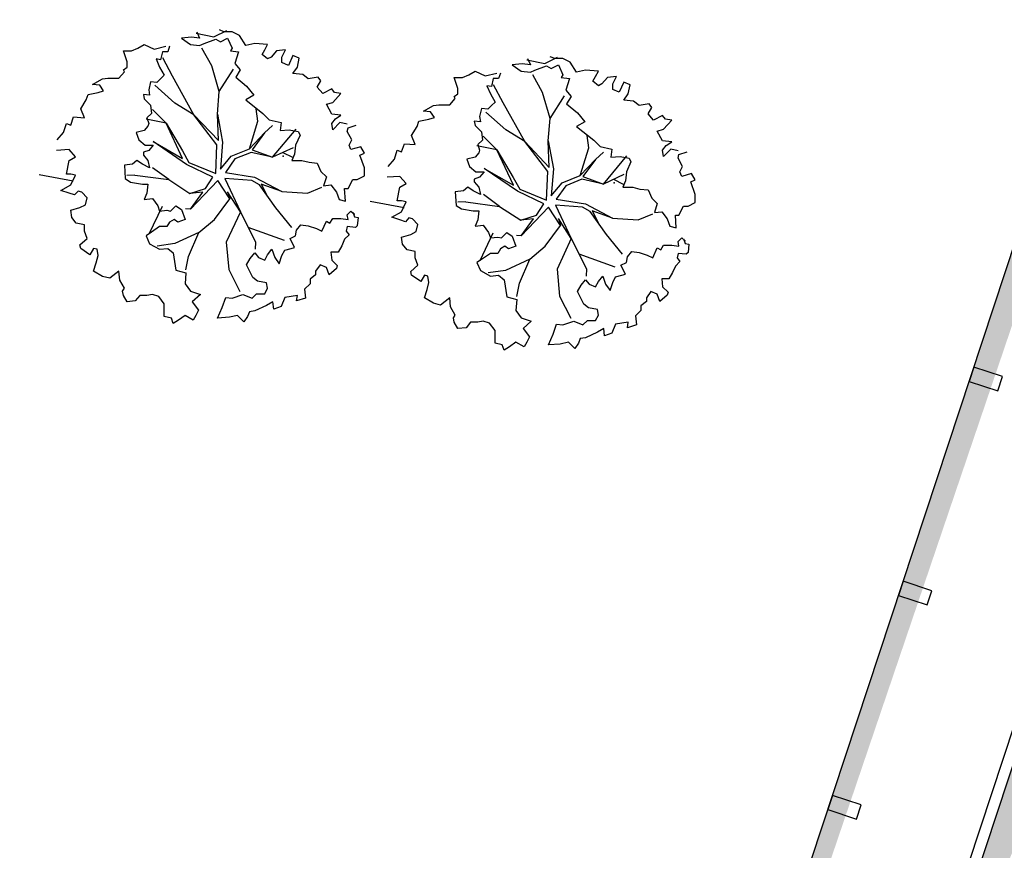
# Model space of a CAD drawing. Extents: x 332558 to 333914, y 8964555 to 8965157.
# Drawn here: x 332769 to 332782, y 8964981 to 8964993 of the extents above; entities that cross this region are included whole.
import ezdxf

# ---------------------------------------------------------------- set-up
doc = ezdxf.new("R2010")
doc.units = 0
doc.header["$MEASUREMENT"] = 0
doc.layers.get('0').update_dxf_attribs({"linetype": 'CONTINUOUS'})
doc.layers.add('ARQ - PLANTA BAIXA', color=250, linetype='CONTINUOUS')
pattern_1 = [(37.5, (1835.4065, 87.6664), (-0.0629933581, 1.926823769), [0, -1.52, 0, -1.7, 0, -1.625]), (7.5, (1835.4065, 87.6664), (1.7697767053, 2.8221460652), [0, -0.82, 0, -1.37, 0, -0.525]), (327.5, (1834.1765, 87.6664), (3.11414186175, 0.00565905354), [0, -0.5, 0, -1.8, 0, -2.35]), (317.5, (1834.1765, 87.6664), (3.0061266046, 0.8776755649), [0, -0.25, 0, -1.18, 0, -1.35])]

# ---------------------------------------------------------------- blocks, each defined once
blk = doc.blocks.new('SIMB_PONTO')
at = {"color": 0}
blk.add_point((0, 0), dxfattribs=at)
for tag in ['COTA', 'PONTO', 'DESC']:
    blk.add_attdef(tag, (0, 0), '', height=1)

msp = doc.modelspace()

# ---------------------------------------------------------------- hatches: boundary and pattern name
at = {"layer": 'ARQ - PLANTA BAIXA'}
h = msp.add_hatch(dxfattribs=at)
h.set_pattern_fill('AR-SAND', color=256, style=0)
h.set_pattern_definition(pattern_1)
edge = h.paths.add_edge_path()
edge.add_line((332770.561, 8965003.779), (332768.074, 8965004.601))
edge.add_line((332766.935, 8965001.888), (332767.846, 8965004.648))
edge.add_line((332767.846, 8965004.648), (332768.066, 8965004.575))
edge.add_line((332755.593, 8964958.451), (332770.561, 8965003.779))
edge.add_line((332768.066, 8965004.575), (332768.074, 8965004.601))
edge.add_line((332767.172, 8965001.809), (332766.935, 8965001.888))
edge.add_line((332767.172, 8965001.809), (332767.11, 8965001.62))
edge.add_line((332767.11, 8965001.62), (332766.872, 8965001.698))
edge.add_line((332766.294, 8964999.151), (332766.057, 8964999.229))
edge.add_line((332766.294, 8964999.151), (332766.232, 8964998.961))
edge.add_line((332766.232, 8964998.961), (332765.994, 8964999.039))
edge.add_line((332765.416, 8964996.492), (332765.179, 8964996.57))
edge.add_line((332765.416, 8964996.492), (332765.354, 8964996.302))
edge.add_line((332765.354, 8964996.302), (332765.116, 8964996.38))
edge.add_line((332766.057, 8964999.229), (332766.872, 8965001.698))
edge.add_line((332765.179, 8964996.57), (332765.994, 8964999.039))
edge.add_line((332764.301, 8964993.911), (332765.116, 8964996.38))
edge.add_line((332764.538, 8964993.833), (332764.301, 8964993.911))
edge.add_line((332764.476, 8964993.643), (332764.238, 8964993.722))
edge.add_line((332764.538, 8964993.833), (332764.476, 8964993.643))
edge.add_line((332763.423, 8964991.253), (332764.238, 8964993.722))
edge.add_line((332763.661, 8964991.174), (332763.423, 8964991.253))
edge.add_line((332763.661, 8964991.174), (332763.598, 8964990.984))
edge.add_line((332763.598, 8964990.984), (332763.36, 8964991.063))
edge.add_line((332762.545, 8964988.594), (332763.36, 8964991.063))
edge.add_line((332762.783, 8964988.516), (332762.545, 8964988.594))
edge.add_line((332762.783, 8964988.516), (332762.72, 8964988.326))
edge.add_line((332762.72, 8964988.326), (332762.482, 8964988.404))
edge.add_line((332761.667, 8964985.935), (332762.482, 8964988.404))
edge.add_line((332761.905, 8964985.857), (332761.667, 8964985.935))
edge.add_line((332761.905, 8964985.857), (332761.842, 8964985.667))
edge.add_line((332761.842, 8964985.667), (332761.604, 8964985.745))
edge.add_line((332760.795, 8964983.294), (332761.604, 8964985.745))
edge.add_line((332761.033, 8964983.216), (332760.795, 8964983.294))
edge.add_line((332761.033, 8964983.216), (332760.97, 8964983.026))
edge.add_line((332760.97, 8964983.026), (332760.733, 8964983.105))
edge.add_line((332760.15, 8964980.542), (332759.912, 8964980.621))
edge.add_line((332760.15, 8964980.542), (332760.087, 8964980.352))
edge.add_line((332760.087, 8964980.352), (332759.85, 8964980.431))
edge.add_line((332759.031, 8964977.951), (332759.85, 8964980.431))
edge.add_line((332759.912, 8964980.621), (332760.733, 8964983.105))
edge.add_line((332759.268, 8964977.872), (332759.031, 8964977.951))
edge.add_line((332759.268, 8964977.872), (332759.205, 8964977.682))
edge.add_line((332759.205, 8964977.682), (332758.968, 8964977.761))
edge.add_line((332758.151, 8964975.287), (332758.968, 8964977.761))
edge.add_line((332758.388, 8964975.208), (332758.151, 8964975.287))
edge.add_line((332758.388, 8964975.208), (332758.326, 8964975.018))
edge.add_line((332758.326, 8964975.018), (332758.088, 8964975.097))
edge.add_line((332757.518, 8964972.571), (332757.28, 8964972.649))
edge.add_line((332757.518, 8964972.571), (332757.455, 8964972.381))
edge.add_line((332757.455, 8964972.381), (332757.217, 8964972.459))
edge.add_line((332756.401, 8964969.986), (332757.217, 8964972.459))
edge.add_line((332757.28, 8964972.649), (332758.088, 8964975.097))
edge.add_line((332756.638, 8964969.907), (332756.401, 8964969.986))
edge.add_line((332756.638, 8964969.907), (332756.575, 8964969.718))
edge.add_line((332756.575, 8964969.718), (332756.338, 8964969.796))
edge.add_line((332755.522, 8964967.324), (332756.338, 8964969.796))
edge.add_line((332755.759, 8964967.245), (332755.522, 8964967.324))
edge.add_line((332755.759, 8964967.245), (332755.696, 8964967.055))
edge.add_line((332755.696, 8964967.055), (332755.459, 8964967.134))
edge.add_line((332754.644, 8964964.665), (332755.459, 8964967.134))
edge.add_line((332754.881, 8964964.586), (332754.644, 8964964.665))
edge.add_line((332754.881, 8964964.586), (332754.818, 8964964.396))
edge.add_line((332754.818, 8964964.396), (332754.581, 8964964.475))
edge.add_line((332753.765, 8964962.005), (332754.581, 8964964.475))
edge.add_line((332754.003, 8964961.927), (332753.765, 8964962.005))
edge.add_line((332754.003, 8964961.927), (332753.94, 8964961.738))
edge.add_line((332753.94, 8964961.738), (332753.703, 8964961.816))
edge.add_line((332752.888, 8964959.347), (332753.703, 8964961.816))
edge.add_line((332755.572, 8964958.432), (332753.117, 8964959.244))
edge.add_line((332753.125, 8964959.269), (332752.888, 8964959.347))
edge.add_line((332753.125, 8964959.269), (332753.117, 8964959.244))
edge.add_line((332755.57, 8964958.433), (332755.578, 8964958.456))
edge.add_line((332755.593, 8964958.451), (332755.578, 8964958.456))
h = msp.add_hatch(dxfattribs=at)
h.set_pattern_fill('AR-SAND', color=256, style=0)
h.set_pattern_definition(pattern_1)
edge = h.paths.add_edge_path()
edge.add_line((332788.76, 8964998.034), (332787.859, 8964995.304))
edge.add_line((332788.71, 8964997.873), (332785.293, 8964999.014))
edge.add_line((332784.907, 8964999.122), (332785.287, 8964998.996))
edge.add_line((332769.919, 8964953.732), (332784.97, 8964999.312))
edge.add_line((332784.97, 8964999.312), (332785.349, 8964999.186))
edge.add_line((332787.772, 8964995.043), (332786.016, 8964995.623))
edge.add_line((332786.016, 8964995.623), (332757.629, 8964909.656))
edge.add_line((332770.233, 8964953.408), (332771.752, 8964952.906))
edge.add_line((332770.236, 8964953.417), (332769.856, 8964953.543))

# ---------------------------------------------------------------- linework, layer by layer
for p, q in [((332770.854, 8964992.364), (332771.092, 8964992.313)), ((332770.863, 8964992.381), (332770.9, 8964992.296)), ((332771.092, 8964992.313), (332771.262, 8964992.398)), ((332771.225, 8964992.381), (332771.165, 8964992.405)), ((332771.334, 8964992.381), (332771.225, 8964992.381)), ((332771.43, 8964992.332), (332771.334, 8964992.381)), ((332770.791, 8964992.308), (332770.658, 8964992.296)), ((332770.658, 8964992.296), (332770.779, 8964992.212)), ((332770.9, 8964992.296), (332770.791, 8964992.308)), ((332770.96, 8964992.224), (332771.117, 8964992.284)), ((332771.117, 8964992.284), (332771.177, 8964992.248)), ((332771.177, 8964992.248), (332771.273, 8964992.296)), ((332771.273, 8964992.296), (332771.334, 8964992.163)), ((332771.515, 8964992.2), (332771.43, 8964992.332)), ((332769.935, 8964991.983), (332769.886, 8964992.127)), ((332769.886, 8964992.127), (332769.995, 8964992.127)), ((332769.995, 8964992.127), (332770.079, 8964992.163)), ((332770.079, 8964992.163), (332770.164, 8964992.212)), ((332770.164, 8964992.212), (332770.297, 8964992.151)), ((332770.297, 8964992.151), (332770.453, 8964992.188)), ((332770.405, 8964992.115), (332770.381, 8964992.007)), ((332770.477, 8964992.115), (332770.405, 8964992.115)), ((332770.502, 8964992.188), (332770.477, 8964992.115)), ((332770.779, 8964992.212), (332770.9, 8964992.2)), ((332770.9, 8964992.2), (332770.96, 8964992.224)), ((332771.063, 8964991.929), (332770.931, 8964992.163)), ((332771.334, 8964992.163), (332771.31, 8964992.127)), ((332771.31, 8964992.127), (332771.418, 8964992.115)), ((332771.418, 8964992.115), (332771.37, 8964991.958)), ((332771.635, 8964992.224), (332771.515, 8964992.2)), ((332771.804, 8964992.212), (332771.635, 8964992.224)), ((332771.732, 8964992.079), (332771.768, 8964992.139)), ((332771.768, 8964992.139), (332771.804, 8964992.212)), ((332771.925, 8964992.127), (332771.852, 8964992.043)), ((332772.045, 8964992.139), (332771.925, 8964992.127)), ((332771.997, 8964992.043), (332772.045, 8964992.139)), ((332769.935, 8964991.91), (332769.935, 8964991.983)), ((332770.321, 8964992.019), (332770.369, 8964991.91)), ((332770.381, 8964992.007), (332770.321, 8964992.019)), ((332770.54, 8964991.791), (332770.41, 8964992.033)), ((332771.804, 8964992.019), (332771.732, 8964992.079)), ((332771.852, 8964992.043), (332771.804, 8964992.019)), ((332771.997, 8964991.971), (332771.997, 8964992.043)), ((332772.082, 8964991.934), (332771.997, 8964991.971)), ((332772.142, 8964992.067), (332772.082, 8964991.934)), ((332772.226, 8964992.031), (332772.142, 8964992.067)), ((332772.202, 8964991.91), (332772.226, 8964992.031)), ((332775.258, 8964992.008), (332775.495, 8964991.957)), ((332775.267, 8964992.025), (332775.303, 8964991.941)), ((332775.495, 8964991.957), (332775.665, 8964992.042)), ((332775.629, 8964992.025), (332775.568, 8964992.049)), ((332775.737, 8964992.025), (332775.629, 8964992.025)), ((332775.834, 8964991.977), (332775.737, 8964992.025)), ((332775.918, 8964991.844), (332775.834, 8964991.977)), ((332769.826, 8964991.765), (332769.899, 8964991.85)), ((332769.886, 8964991.874), (332769.935, 8964991.91)), ((332769.899, 8964991.85), (332769.886, 8964991.874)), ((332770.369, 8964991.91), (332770.429, 8964991.802)), ((332771.163, 8964991.585), (332771.063, 8964991.929)), ((332771.163, 8964991.585), (332771.354, 8964991.885)), ((332771.37, 8964991.958), (332771.442, 8964991.874)), ((332771.442, 8964991.874), (332771.382, 8964991.778)), ((332772.142, 8964991.826), (332772.202, 8964991.91)), ((332774.483, 8964991.808), (332774.567, 8964991.856)), ((332774.567, 8964991.856), (332774.7, 8964991.796)), ((332775.194, 8964991.953), (332775.062, 8964991.941)), ((332775.062, 8964991.941), (332775.182, 8964991.856)), ((332775.182, 8964991.856), (332775.303, 8964991.844)), ((332775.303, 8964991.941), (332775.194, 8964991.953)), ((332775.303, 8964991.844), (332775.363, 8964991.868)), ((332775.363, 8964991.868), (332775.52, 8964991.929)), ((332775.52, 8964991.929), (332775.58, 8964991.893)), ((332775.58, 8964991.893), (332775.677, 8964991.941)), ((332775.677, 8964991.941), (332775.737, 8964991.808)), ((332776.039, 8964991.868), (332775.918, 8964991.844)), ((332776.208, 8964991.856), (332776.039, 8964991.868)), ((332776.171, 8964991.784), (332776.208, 8964991.856)), ((332769.476, 8964991.681), (332769.609, 8964991.753)), ((332769.609, 8964991.753), (332769.681, 8964991.765)), ((332769.681, 8964991.765), (332769.826, 8964991.765)), ((332770.248, 8964991.717), (332770.224, 8964991.609)), ((332770.333, 8964991.705), (332770.248, 8964991.717)), ((332770.381, 8964991.753), (332770.333, 8964991.705)), ((332770.429, 8964991.802), (332770.381, 8964991.753)), ((332770.825, 8964991.276), (332770.54, 8964991.791)), ((332771.382, 8964991.778), (332771.527, 8964991.657)), ((332772.275, 8964991.814), (332772.142, 8964991.826)), ((332772.347, 8964991.753), (332772.275, 8964991.814)), ((332772.48, 8964991.778), (332772.347, 8964991.753)), ((332772.467, 8964991.645), (332772.516, 8964991.729)), ((332772.516, 8964991.729), (332772.48, 8964991.778)), ((332774.338, 8964991.627), (332774.29, 8964991.772)), ((332774.29, 8964991.772), (332774.398, 8964991.772)), ((332774.398, 8964991.772), (332774.483, 8964991.808)), ((332774.7, 8964991.796), (332774.857, 8964991.832)), ((332774.809, 8964991.76), (332774.784, 8964991.651)), ((332774.881, 8964991.76), (332774.809, 8964991.76)), ((332774.905, 8964991.832), (332774.881, 8964991.76)), ((332775.466, 8964991.574), (332775.335, 8964991.808)), ((332775.737, 8964991.808), (332775.713, 8964991.772)), ((332775.713, 8964991.772), (332775.822, 8964991.76)), ((332775.822, 8964991.76), (332775.773, 8964991.603)), ((332776.135, 8964991.724), (332776.171, 8964991.784)), ((332776.208, 8964991.663), (332776.135, 8964991.724)), ((332776.328, 8964991.772), (332776.256, 8964991.687)), ((332776.449, 8964991.784), (332776.328, 8964991.772)), ((332776.401, 8964991.687), (332776.449, 8964991.784)), ((332776.545, 8964991.712), (332776.485, 8964991.579)), ((332776.63, 8964991.675), (332776.545, 8964991.712)), ((332769.573, 8964991.669), (332769.476, 8964991.681)), ((332769.549, 8964991.573), (332769.621, 8964991.597)), ((332769.621, 8964991.597), (332769.573, 8964991.669)), ((332770.224, 8964991.609), (332770.236, 8964991.536)), ((332770.573, 8964991.43), (332770.305, 8964991.669)), ((332771.137, 8964991.286), (332771.163, 8964991.585)), ((332771.527, 8964991.657), (332771.623, 8964991.536)), ((332772.54, 8964991.56), (332772.467, 8964991.645)), ((332772.66, 8964991.621), (332772.54, 8964991.56)), ((332772.697, 8964991.573), (332772.66, 8964991.621)), ((332774.338, 8964991.555), (332774.338, 8964991.627)), ((332774.724, 8964991.663), (332774.772, 8964991.555)), ((332774.784, 8964991.651), (332774.724, 8964991.663)), ((332774.943, 8964991.435), (332774.814, 8964991.677)), ((332775.773, 8964991.603), (332775.846, 8964991.519)), ((332776.256, 8964991.687), (332776.208, 8964991.663)), ((332776.401, 8964991.615), (332776.401, 8964991.687)), ((332776.485, 8964991.579), (332776.401, 8964991.615)), ((332776.606, 8964991.555), (332776.63, 8964991.675)), ((332769.32, 8964991.355), (332769.392, 8964991.476)), ((332769.392, 8964991.476), (332769.416, 8964991.548)), ((332769.416, 8964991.548), (332769.549, 8964991.573)), ((332770.236, 8964991.536), (332770.152, 8964991.548)), ((332770.152, 8964991.548), (332770.164, 8964991.488)), ((332770.164, 8964991.488), (332770.248, 8964991.404)), ((332771.623, 8964991.536), (332771.515, 8964991.476)), ((332771.515, 8964991.476), (332771.744, 8964991.295)), ((332772.673, 8964991.44), (332772.781, 8964991.56)), ((332772.781, 8964991.56), (332772.697, 8964991.573)), ((332774.23, 8964991.41), (332774.302, 8964991.495)), ((332774.29, 8964991.519), (332774.338, 8964991.555)), ((332774.302, 8964991.495), (332774.29, 8964991.519)), ((332774.772, 8964991.555), (332774.833, 8964991.446)), ((332774.833, 8964991.446), (332774.784, 8964991.398)), ((332775.567, 8964991.229), (332775.466, 8964991.574)), ((332775.567, 8964991.229), (332775.758, 8964991.529)), ((332775.846, 8964991.519), (332775.785, 8964991.422)), ((332776.545, 8964991.47), (332776.606, 8964991.555)), ((332776.678, 8964991.458), (332776.545, 8964991.47)), ((332776.75, 8964991.398), (332776.678, 8964991.458)), ((332769.368, 8964991.235), (332769.32, 8964991.355)), ((332770.248, 8964991.404), (332770.26, 8964991.295)), ((332770.273, 8964991.345), (332770.456, 8964991.164)), ((332770.825, 8964991.276), (332770.573, 8964991.43)), ((332771.677, 8964991.192), (332771.654, 8964991.355)), ((332772.588, 8964991.416), (332772.673, 8964991.44)), ((332772.66, 8964991.283), (332772.588, 8964991.416)), ((332773.88, 8964991.326), (332774.013, 8964991.398)), ((332773.976, 8964991.314), (332773.88, 8964991.326)), ((332774.025, 8964991.241), (332773.976, 8964991.314)), ((332774.013, 8964991.398), (332774.085, 8964991.41)), ((332774.085, 8964991.41), (332774.23, 8964991.41)), ((332774.652, 8964991.362), (332774.628, 8964991.253)), ((332774.736, 8964991.35), (332774.652, 8964991.362)), ((332774.976, 8964991.074), (332774.709, 8964991.313)), ((332774.784, 8964991.398), (332774.736, 8964991.35)), ((332775.229, 8964990.921), (332774.943, 8964991.435)), ((332775.785, 8964991.422), (332775.93, 8964991.302)), ((332776.883, 8964991.422), (332776.75, 8964991.398)), ((332776.871, 8964991.289), (332776.919, 8964991.374)), ((332776.919, 8964991.374), (332776.883, 8964991.422)), ((332769.187, 8964991.138), (332769.223, 8964991.247)), ((332769.223, 8964991.247), (332769.368, 8964991.235)), ((332770.456, 8964991.164), (332770.189, 8964991.22)), ((332770.26, 8964991.295), (332770.2, 8964991.235)), ((332770.2, 8964991.235), (332770.224, 8964991.162)), ((332771.132, 8964990.877), (332770.825, 8964991.276)), ((332770.825, 8964991.276), (332771.151, 8964990.932)), ((332771.137, 8964991.286), (332771.206, 8964990.912)), ((332771.151, 8964990.932), (332771.137, 8964991.286)), ((332771.564, 8964990.823), (332771.677, 8964991.192)), ((332771.744, 8964991.295), (332771.828, 8964991.211)), ((332771.828, 8964991.211), (332771.985, 8964991.175)), ((332772.781, 8964991.271), (332772.66, 8964991.283)), ((332772.66, 8964991.162), (332772.709, 8964991.223)), ((332772.709, 8964991.223), (332772.781, 8964991.271)), ((332773.795, 8964991.121), (332773.82, 8964991.193)), ((332773.82, 8964991.193), (332773.952, 8964991.217)), ((332773.952, 8964991.217), (332774.025, 8964991.241)), ((332774.64, 8964991.181), (332774.555, 8964991.193)), ((332774.555, 8964991.193), (332774.567, 8964991.133)), ((332774.628, 8964991.253), (332774.64, 8964991.181)), ((332775.54, 8964990.931), (332775.567, 8964991.229)), ((332775.93, 8964991.302), (332776.027, 8964991.181)), ((332776.943, 8964991.205), (332776.871, 8964991.289)), ((332777.064, 8964991.265), (332776.943, 8964991.205)), ((332777.1, 8964991.217), (332777.064, 8964991.265)), ((332777.076, 8964991.084), (332777.184, 8964991.205)), ((332777.184, 8964991.205), (332777.1, 8964991.217)), ((332769.09, 8964991.042), (332769.127, 8964991.162)), ((332769.127, 8964991.162), (332769.187, 8964991.138)), ((332770.164, 8964991.066), (332770.055, 8964991.042)), ((332770.212, 8964991.126), (332770.164, 8964991.066)), ((332770.224, 8964991.162), (332770.212, 8964991.126)), ((332770.675, 8964990.694), (332770.456, 8964991.164)), ((332770.456, 8964991.164), (332770.672, 8964990.798)), ((332771.765, 8964991.037), (332771.872, 8964991.135)), ((332771.872, 8964990.711), (332772.184, 8964991.087)), ((332771.985, 8964991.175), (332771.973, 8964991.066)), ((332771.973, 8964991.066), (332772.094, 8964991.078)), ((332772.094, 8964991.078), (332772.214, 8964991.054)), ((332772.214, 8964991.054), (332772.238, 8964991.006)), ((332772.673, 8964991.078), (332772.66, 8964991.162)), ((332772.769, 8964991.175), (332772.673, 8964991.078)), ((332772.865, 8964991.15), (332772.769, 8964991.175)), ((332772.865, 8964991.054), (332772.878, 8964991.102)), ((332772.926, 8964990.945), (332772.865, 8964991.054)), ((332772.878, 8964991.102), (332772.986, 8964991.138)), ((332773.723, 8964991), (332773.795, 8964991.121)), ((332774.567, 8964991.133), (332774.652, 8964991.048)), ((332775.229, 8964990.921), (332774.976, 8964991.074)), ((332776.027, 8964991.181), (332775.918, 8964991.121)), ((332775.918, 8964991.121), (332776.147, 8964990.94)), ((332776.992, 8964991.06), (332777.076, 8964991.084)), ((332777.064, 8964990.928), (332776.992, 8964991.06)), ((332769.006, 8964990.945), (332769.09, 8964991.042)), ((332770.055, 8964991.042), (332770.092, 8964990.945)), ((332770.092, 8964990.945), (332770.176, 8964990.873)), ((332771.564, 8964990.823), (332771.765, 8964991.037)), ((332771.765, 8964991.037), (332771.6, 8964990.81)), ((332772.238, 8964991.006), (332772.178, 8964990.873)), ((332772.89, 8964990.873), (332772.926, 8964990.945)), ((332773.771, 8964990.879), (332773.723, 8964991)), ((332774.664, 8964990.94), (332774.603, 8964990.879)), ((332774.652, 8964991.048), (332774.664, 8964990.94)), ((332774.676, 8964990.99), (332774.859, 8964990.809)), ((332775.535, 8964990.522), (332775.229, 8964990.921)), ((332775.229, 8964990.921), (332775.555, 8964990.576)), ((332775.54, 8964990.931), (332775.609, 8964990.556)), ((332775.555, 8964990.576), (332775.54, 8964990.931)), ((332776.081, 8964990.837), (332776.057, 8964990.999)), ((332776.147, 8964990.94), (332776.232, 8964990.855)), ((332777.184, 8964990.916), (332777.064, 8964990.928)), ((332769.163, 8964990.813), (332768.994, 8964990.801)), ((332769.247, 8964990.716), (332769.163, 8964990.813)), ((332770.224, 8964990.801), (332770.152, 8964990.777)), ((332770.176, 8964990.873), (332770.284, 8964990.873)), ((332770.284, 8964990.873), (332770.224, 8964990.801)), ((332770.284, 8964990.919), (332770.675, 8964990.694)), ((332770.728, 8964990.614), (332770.284, 8964990.919)), ((332770.672, 8964990.798), (332770.759, 8964990.643)), ((332771.115, 8964990.493), (332771.132, 8964990.877)), ((332771.206, 8964990.912), (332771.178, 8964990.552)), ((332771.323, 8964990.726), (332771.564, 8964990.823)), ((332771.6, 8964990.81), (332771.872, 8964990.711)), ((332772.144, 8964990.837), (332771.872, 8964990.711)), ((332772.178, 8964990.873), (332772.166, 8964990.752)), ((332772.914, 8964990.813), (332772.89, 8964990.873)), ((332773.046, 8964990.849), (332772.914, 8964990.813)), ((332773.095, 8964990.764), (332773.046, 8964990.849)), ((332773.494, 8964990.686), (332773.53, 8964990.807)), ((332773.53, 8964990.807), (332773.59, 8964990.783)), ((332773.59, 8964990.783), (332773.627, 8964990.891)), ((332773.627, 8964990.891), (332773.771, 8964990.879)), ((332774.859, 8964990.809), (332774.592, 8964990.865)), ((332774.603, 8964990.879), (332774.628, 8964990.807)), ((332774.628, 8964990.807), (332774.616, 8964990.771)), ((332775.078, 8964990.339), (332774.859, 8964990.809)), ((332774.859, 8964990.809), (332775.075, 8964990.443)), ((332775.967, 8964990.467), (332776.081, 8964990.837)), ((332776.232, 8964990.855), (332776.388, 8964990.819)), ((332776.388, 8964990.819), (332776.376, 8964990.711)), ((332777.064, 8964990.807), (332777.112, 8964990.867)), ((332777.076, 8964990.723), (332777.064, 8964990.807)), ((332777.172, 8964990.819), (332777.076, 8964990.723)), ((332777.112, 8964990.867), (332777.184, 8964990.916)), ((332777.269, 8964990.795), (332777.172, 8964990.819)), ((332769.127, 8964990.487), (332769.163, 8964990.668)), ((332769.163, 8964990.668), (332769.247, 8964990.716)), ((332770.067, 8964990.668), (332770.007, 8964990.62)), ((332770.14, 8964990.62), (332770.067, 8964990.668)), ((332770.152, 8964990.777), (332770.152, 8964990.74)), ((332770.152, 8964990.74), (332770.212, 8964990.668)), ((332770.212, 8964990.668), (332770.236, 8964990.571)), ((332771.178, 8964990.552), (332771.323, 8964990.726)), ((332771.371, 8964990.688), (332771.244, 8964990.508)), ((332771.587, 8964990.773), (332771.371, 8964990.688)), ((332771.872, 8964990.711), (332771.587, 8964990.773)), ((332772.008, 8964990.774), (332772.137, 8964990.711)), ((332772.166, 8964990.752), (332772.13, 8964990.668)), ((332772.13, 8964990.668), (332772.262, 8964990.668)), ((332772.262, 8964990.668), (332772.359, 8964990.644)), ((332773.034, 8964990.74), (332773.095, 8964990.764)), ((332773.095, 8964990.571), (332773.034, 8964990.74)), ((332773.409, 8964990.59), (332773.494, 8964990.686)), ((332774.567, 8964990.711), (332774.459, 8964990.686)), ((332774.459, 8964990.686), (332774.495, 8964990.59)), ((332774.616, 8964990.771), (332774.567, 8964990.711)), ((332775.967, 8964990.467), (332776.168, 8964990.682)), ((332776.168, 8964990.682), (332776.003, 8964990.454)), ((332776.168, 8964990.682), (332776.275, 8964990.78)), ((332776.275, 8964990.355), (332776.587, 8964990.732)), ((332776.376, 8964990.711), (332776.497, 8964990.723)), ((332776.497, 8964990.723), (332776.618, 8964990.699)), ((332776.618, 8964990.699), (332776.642, 8964990.65)), ((332777.269, 8964990.699), (332777.281, 8964990.747)), ((332777.329, 8964990.59), (332777.269, 8964990.699)), ((332777.281, 8964990.747), (332777.39, 8964990.783)), ((332770.007, 8964990.62), (332769.899, 8964990.608)), ((332769.899, 8964990.608), (332769.911, 8964990.427)), ((332770.236, 8964990.571), (332770.14, 8964990.62)), ((332770.49, 8964990.413), (332770.274, 8964990.569)), ((332771.077, 8964990.445), (332770.728, 8964990.614)), ((332770.759, 8964990.643), (332771.115, 8964990.493)), ((332772.359, 8964990.644), (332772.467, 8964990.632)), ((332772.467, 8964990.632), (332772.516, 8964990.523)), ((332773.095, 8964990.463), (332773.095, 8964990.571)), ((332774.495, 8964990.59), (332774.579, 8964990.518)), ((332774.688, 8964990.563), (332775.078, 8964990.339)), ((332775.131, 8964990.258), (332774.688, 8964990.563)), ((332775.609, 8964990.556), (332775.581, 8964990.197)), ((332776.642, 8964990.65), (332776.581, 8964990.518)), ((332777.293, 8964990.518), (332777.329, 8964990.59)), ((332768.767, 8964990.482), (332769.219, 8964990.398)), ((332769.187, 8964990.487), (332769.127, 8964990.487)), ((332769.247, 8964990.475), (332769.187, 8964990.487)), ((332769.187, 8964990.342), (332769.247, 8964990.475)), ((332769.911, 8964990.427), (332769.983, 8964990.379)), ((332770.04, 8964990.474), (332769.933, 8964990.47)), ((332770.04, 8964990.474), (332770.49, 8964990.413)), ((332770.49, 8964990.413), (332770.772, 8964990.228)), ((332771.143, 8964990.401), (332770.779, 8964990.02)), ((332770.981, 8964990.295), (332771.077, 8964990.445)), ((332771.301, 8964990.158), (332771.143, 8964990.401)), ((332771.235, 8964990.429), (332771.443, 8964989.984)), ((332771.595, 8964990.401), (332771.235, 8964990.429)), ((332771.244, 8964990.508), (332771.633, 8964990.448)), ((332771.697, 8964990.343), (332771.595, 8964990.401)), ((332771.633, 8964990.448), (332771.994, 8964990.255)), ((332772.516, 8964990.523), (332772.588, 8964990.451)), ((332772.588, 8964990.451), (332772.552, 8964990.33)), ((332772.878, 8964990.294), (332772.938, 8964990.415)), ((332772.938, 8964990.415), (332772.998, 8964990.415)), ((332772.998, 8964990.415), (332773.095, 8964990.463)), ((332773.566, 8964990.457), (332773.397, 8964990.445)), ((332773.651, 8964990.361), (332773.566, 8964990.457)), ((332774.628, 8964990.445), (332774.555, 8964990.421)), ((332774.555, 8964990.421), (332774.555, 8964990.385)), ((332774.579, 8964990.518), (332774.688, 8964990.518)), ((332774.688, 8964990.518), (332774.628, 8964990.445)), ((332775.075, 8964990.443), (332775.162, 8964990.288)), ((332775.518, 8964990.138), (332775.535, 8964990.522)), ((332775.726, 8964990.37), (332775.967, 8964990.467)), ((332775.99, 8964990.418), (332775.774, 8964990.332)), ((332776.275, 8964990.355), (332775.99, 8964990.418)), ((332776.003, 8964990.454), (332776.275, 8964990.355)), ((332776.547, 8964990.482), (332776.275, 8964990.355)), ((332776.411, 8964990.419), (332776.54, 8964990.355)), ((332776.569, 8964990.397), (332776.533, 8964990.313)), ((332776.581, 8964990.518), (332776.569, 8964990.397)), ((332777.317, 8964990.457), (332777.293, 8964990.518)), ((332777.45, 8964990.493), (332777.317, 8964990.457)), ((332777.438, 8964990.385), (332777.498, 8964990.409)), ((332777.498, 8964990.409), (332777.45, 8964990.493)), ((332769.054, 8964990.27), (332769.187, 8964990.342)), ((332769.163, 8964990.234), (332769.054, 8964990.27)), ((332769.983, 8964990.379), (332770.14, 8964990.354)), ((332770.14, 8964990.354), (332770.212, 8964990.354)), ((332770.212, 8964990.354), (332770.2, 8964990.234)), ((332770.772, 8964990.228), (332770.981, 8964990.295)), ((332771.914, 8964990.038), (332771.697, 8964990.343)), ((332771.994, 8964990.255), (332771.722, 8964990.354)), ((332771.722, 8964990.354), (332771.806, 8964990.19)), ((332772.335, 8964990.234), (332772.528, 8964990.315)), ((332772.552, 8964990.33), (332772.648, 8964990.342)), ((332772.648, 8964990.342), (332772.721, 8964990.246)), ((332772.841, 8964990.125), (332772.829, 8964990.294)), ((332772.829, 8964990.294), (332772.878, 8964990.294)), ((332773.53, 8964990.132), (332773.566, 8964990.313)), ((332773.566, 8964990.313), (332773.651, 8964990.361)), ((332774.471, 8964990.313), (332774.411, 8964990.264)), ((332774.543, 8964990.264), (332774.471, 8964990.313)), ((332774.555, 8964990.385), (332774.616, 8964990.313)), ((332774.616, 8964990.313), (332774.64, 8964990.216)), ((332775.162, 8964990.288), (332775.518, 8964990.138)), ((332775.581, 8964990.197), (332775.726, 8964990.37)), ((332775.774, 8964990.332), (332775.647, 8964990.153)), ((332776.533, 8964990.313), (332776.666, 8964990.313)), ((332776.666, 8964990.313), (332776.762, 8964990.288)), ((332776.762, 8964990.288), (332776.871, 8964990.276)), ((332776.871, 8964990.276), (332776.919, 8964990.168)), ((332777.498, 8964990.216), (332777.438, 8964990.385)), ((332769.235, 8964990.21), (332769.163, 8964990.234)), ((332769.283, 8964990.258), (332769.235, 8964990.21)), ((332769.332, 8964990.246), (332769.283, 8964990.258)), ((332769.404, 8964990.173), (332769.332, 8964990.246)), ((332769.38, 8964990.077), (332769.404, 8964990.173)), ((332770.2, 8964990.234), (332770.164, 8964990.149)), ((332770.164, 8964990.149), (332770.272, 8964990.161)), ((332770.272, 8964990.161), (332770.345, 8964990.065)), ((332770.943, 8964990.248), (332770.772, 8964990.228)), ((332770.779, 8964990.02), (332770.943, 8964990.248)), ((332771.098, 8964989.883), (332771.301, 8964990.158)), ((332771.443, 8964989.984), (332771.273, 8964990.251)), ((332771.273, 8964990.251), (332771.301, 8964990.158)), ((332771.994, 8964990.255), (332772.335, 8964990.234)), ((332772.721, 8964990.246), (332772.757, 8964990.149)), ((332772.757, 8964990.149), (332772.841, 8964990.125)), ((332774.411, 8964990.264), (332774.302, 8964990.252)), ((332774.302, 8964990.252), (332774.314, 8964990.071)), ((332774.64, 8964990.216), (332774.543, 8964990.264)), ((332774.894, 8964990.057), (332774.678, 8964990.214)), ((332775.481, 8964990.09), (332775.131, 8964990.258)), ((332775.647, 8964990.153), (332776.036, 8964990.093)), ((332776.919, 8964990.168), (332776.992, 8964990.095)), ((332777.498, 8964990.108), (332777.498, 8964990.216)), ((332769.187, 8964990.005), (332769.308, 8964990.041)), ((332769.199, 8964989.908), (332769.187, 8964990.005)), ((332769.308, 8964990.041), (332769.38, 8964990.077)), ((332770.401, 8964990.055), (332770.226, 8964989.687)), ((332770.345, 8964990.065), (332770.369, 8964989.993)), ((332770.369, 8964989.993), (332770.465, 8964990.005)), ((332770.465, 8964990.005), (332770.514, 8964989.993)), ((332770.514, 8964989.993), (332770.586, 8964990.065)), ((332770.586, 8964990.065), (332770.658, 8964990.017)), ((332770.658, 8964990.017), (332770.707, 8964989.884)), ((332770.779, 8964990.02), (332770.715, 8964990.026)), ((332772.127, 8964989.776), (332771.914, 8964990.038)), ((332773.171, 8964990.127), (332773.622, 8964990.042)), ((332773.59, 8964990.132), (332773.53, 8964990.132)), ((332773.651, 8964990.12), (332773.59, 8964990.132)), ((332773.59, 8964989.987), (332773.651, 8964990.12)), ((332774.314, 8964990.071), (332774.386, 8964990.023)), ((332774.444, 8964990.118), (332774.336, 8964990.114)), ((332774.386, 8964990.023), (332774.543, 8964989.999)), ((332774.444, 8964990.118), (332774.894, 8964990.057)), ((332774.894, 8964990.057), (332775.175, 8964989.872)), ((332775.546, 8964990.045), (332775.182, 8964989.665)), ((332775.385, 8964989.94), (332775.481, 8964990.09)), ((332775.705, 8964989.803), (332775.546, 8964990.045)), ((332775.639, 8964990.073), (332775.846, 8964989.628)), ((332775.998, 8964990.045), (332775.639, 8964990.073)), ((332776.1, 8964989.988), (332775.998, 8964990.045)), ((332776.036, 8964990.093), (332776.397, 8964989.9)), ((332776.992, 8964990.095), (332776.955, 8964989.975)), ((332777.281, 8964989.939), (332777.341, 8964990.059)), ((332777.341, 8964990.059), (332777.402, 8964990.059)), ((332777.402, 8964990.059), (332777.498, 8964990.108)), ((332769.259, 8964989.836), (332769.199, 8964989.908)), ((332770.562, 8964989.884), (332770.502, 8964989.848)), ((332770.61, 8964989.848), (332770.562, 8964989.884)), ((332770.707, 8964989.884), (332770.61, 8964989.848)), ((332770.892, 8964989.712), (332771.098, 8964989.883)), ((332771.443, 8964989.984), (332771.255, 8964989.58)), ((332771.443, 8964989.984), (332771.646, 8964989.581)), ((332772.636, 8964989.836), (332772.673, 8964989.896)), ((332772.673, 8964989.896), (332772.781, 8964989.896)), ((332772.781, 8964989.896), (332772.878, 8964989.884)), ((332772.865, 8964989.944), (332772.914, 8964989.993)), ((332772.878, 8964989.884), (332772.865, 8964989.944)), ((332772.914, 8964989.993), (332772.962, 8964989.956)), ((332772.938, 8964989.98), (332772.962, 8964989.92)), ((332772.962, 8964989.956), (332772.95, 8964989.95)), ((332772.962, 8964989.92), (332773.01, 8964989.908)), ((332773.01, 8964989.908), (332772.998, 8964989.8)), ((332773.458, 8964989.915), (332773.59, 8964989.987)), ((332773.566, 8964989.878), (332773.458, 8964989.915)), ((332773.639, 8964989.854), (332773.566, 8964989.878)), ((332773.687, 8964989.903), (332773.639, 8964989.854)), ((332773.735, 8964989.89), (332773.687, 8964989.903)), ((332773.807, 8964989.818), (332773.735, 8964989.89)), ((332774.543, 8964989.999), (332774.616, 8964989.999)), ((332774.603, 8964989.878), (332774.567, 8964989.794)), ((332774.616, 8964989.999), (332774.603, 8964989.878)), ((332775.175, 8964989.872), (332775.385, 8964989.94)), ((332775.347, 8964989.892), (332775.175, 8964989.872)), ((332775.182, 8964989.665), (332775.347, 8964989.892)), ((332775.846, 8964989.628), (332775.677, 8964989.895)), ((332775.677, 8964989.895), (332775.705, 8964989.803)), ((332776.318, 8964989.682), (332776.1, 8964989.988)), ((332776.397, 8964989.9), (332776.125, 8964989.999)), ((332776.125, 8964989.999), (332776.209, 8964989.835)), ((332776.397, 8964989.9), (332776.738, 8964989.879)), ((332776.738, 8964989.879), (332776.931, 8964989.959)), ((332776.955, 8964989.975), (332777.052, 8964989.987)), ((332777.052, 8964989.987), (332777.124, 8964989.89)), ((332777.124, 8964989.89), (332777.16, 8964989.794)), ((332777.245, 8964989.77), (332777.233, 8964989.939)), ((332777.233, 8964989.939), (332777.281, 8964989.939)), ((332769.368, 8964989.812), (332769.259, 8964989.836)), ((332769.368, 8964989.727), (332769.368, 8964989.812)), ((332770.369, 8964989.788), (332770.26, 8964989.715)), ((332770.465, 8964989.788), (332770.369, 8964989.788)), ((332770.502, 8964989.848), (332770.465, 8964989.788)), ((332771.544, 8964989.782), (332772.025, 8964989.608)), ((332772.19, 8964989.739), (332772.25, 8964989.812)), ((332772.25, 8964989.812), (332772.347, 8964989.8)), ((332772.347, 8964989.8), (332772.455, 8964989.763)), ((332772.455, 8964989.763), (332772.528, 8964989.727)), ((332772.528, 8964989.727), (332772.588, 8964989.86)), ((332772.588, 8964989.86), (332772.636, 8964989.836)), ((332772.865, 8964989.788), (332772.853, 8964989.727)), ((332772.974, 8964989.775), (332772.865, 8964989.788)), ((332772.998, 8964989.8), (332772.974, 8964989.775)), ((332773.783, 8964989.722), (332773.807, 8964989.818)), ((332774.567, 8964989.794), (332774.676, 8964989.806)), ((332774.676, 8964989.806), (332774.748, 8964989.71)), ((332775.502, 8964989.528), (332775.705, 8964989.803)), ((332777.16, 8964989.794), (332777.245, 8964989.77)), ((332769.308, 8964989.546), (332769.404, 8964989.631)), ((332769.404, 8964989.631), (332769.368, 8964989.727)), ((332770.26, 8964989.715), (332770.188, 8964989.667)), ((332770.188, 8964989.667), (332770.236, 8964989.558)), ((332770.892, 8964989.712), (332770.571, 8964989.562)), ((332770.755, 8964989.392), (332770.892, 8964989.712)), ((332772.106, 8964989.631), (332772.178, 8964989.667)), ((332772.166, 8964989.51), (332772.106, 8964989.631)), ((332772.178, 8964989.667), (332772.19, 8964989.739)), ((332772.829, 8964989.619), (332772.793, 8964989.534)), ((332772.89, 8964989.679), (332772.829, 8964989.619)), ((332772.853, 8964989.727), (332772.89, 8964989.679)), ((332773.59, 8964989.649), (332773.711, 8964989.685)), ((332773.602, 8964989.553), (332773.59, 8964989.649)), ((332773.711, 8964989.685), (332773.783, 8964989.722)), ((332774.804, 8964989.699), (332774.63, 8964989.332)), ((332774.748, 8964989.71), (332774.772, 8964989.637)), ((332774.772, 8964989.637), (332774.869, 8964989.649)), ((332774.869, 8964989.649), (332774.917, 8964989.637)), ((332774.917, 8964989.637), (332774.989, 8964989.71)), ((332774.989, 8964989.71), (332775.062, 8964989.661)), ((332775.062, 8964989.661), (332775.11, 8964989.529)), ((332775.182, 8964989.665), (332775.118, 8964989.671)), ((332775.846, 8964989.628), (332775.658, 8964989.224)), ((332775.846, 8964989.628), (332776.049, 8964989.226)), ((332776.531, 8964989.42), (332776.318, 8964989.682)), ((332777.269, 8964989.589), (332777.317, 8964989.637)), ((332777.317, 8964989.637), (332777.365, 8964989.601)), ((332777.341, 8964989.625), (332777.365, 8964989.565)), ((332769.32, 8964989.498), (332769.308, 8964989.546)), ((332769.44, 8964989.414), (332769.32, 8964989.498)), ((332769.488, 8964989.498), (332769.44, 8964989.414)), ((332769.537, 8964989.486), (332769.488, 8964989.498)), ((332769.549, 8964989.402), (332769.537, 8964989.486)), ((332770.236, 8964989.558), (332770.369, 8964989.486)), ((332770.571, 8964989.562), (332770.338, 8964989.529)), ((332770.369, 8964989.486), (332770.477, 8964989.498)), ((332770.477, 8964989.498), (332770.55, 8964989.438)), ((332771.255, 8964989.58), (332771.288, 8964989.219)), ((332771.646, 8964989.581), (332771.64, 8964989.486)), ((332771.804, 8964989.414), (332771.864, 8964989.486)), ((332771.864, 8964989.486), (332771.901, 8964989.377)), ((332772.033, 8964989.474), (332772.118, 8964989.498)), ((332772.118, 8964989.498), (332772.166, 8964989.51)), ((332772.793, 8964989.534), (332772.745, 8964989.45)), ((332773.663, 8964989.48), (332773.602, 8964989.553)), ((332773.771, 8964989.456), (332773.663, 8964989.48)), ((332774.905, 8964989.492), (332774.869, 8964989.432)), ((332774.965, 8964989.529), (332774.905, 8964989.492)), ((332775.014, 8964989.492), (332774.965, 8964989.529)), ((332775.11, 8964989.529), (332775.014, 8964989.492)), ((332775.296, 8964989.356), (332775.502, 8964989.528)), ((332776.931, 8964989.372), (332776.992, 8964989.505)), ((332776.992, 8964989.505), (332777.04, 8964989.48)), ((332777.04, 8964989.48), (332777.076, 8964989.541)), ((332777.076, 8964989.541), (332777.184, 8964989.541)), ((332777.184, 8964989.541), (332777.281, 8964989.529)), ((332777.281, 8964989.529), (332777.269, 8964989.589)), ((332777.365, 8964989.601), (332777.353, 8964989.595)), ((332777.365, 8964989.565), (332777.414, 8964989.553)), ((332777.414, 8964989.553), (332777.402, 8964989.444)), ((332769.525, 8964989.305), (332769.549, 8964989.402)), ((332770.55, 8964989.438), (332770.586, 8964989.209)), ((332770.719, 8964989.213), (332770.755, 8964989.392)), ((332771.527, 8964989.281), (332771.575, 8964989.365)), ((332771.575, 8964989.365), (332771.635, 8964989.438)), ((332771.635, 8964989.438), (332771.684, 8964989.377)), ((332771.684, 8964989.377), (332771.768, 8964989.341)), ((332771.768, 8964989.341), (332771.804, 8964989.414)), ((332771.901, 8964989.377), (332771.961, 8964989.293)), ((332771.961, 8964989.293), (332771.997, 8964989.402)), ((332771.997, 8964989.402), (332772.033, 8964989.474)), ((332772.745, 8964989.45), (332772.648, 8964989.45)), ((332772.648, 8964989.45), (332772.66, 8964989.341)), ((332773.771, 8964989.372), (332773.771, 8964989.456)), ((332773.807, 8964989.275), (332773.771, 8964989.372)), ((332774.664, 8964989.36), (332774.591, 8964989.312)), ((332774.772, 8964989.432), (332774.664, 8964989.36)), ((332774.869, 8964989.432), (332774.772, 8964989.432)), ((332775.296, 8964989.356), (332774.974, 8964989.206)), ((332775.159, 8964989.037), (332775.296, 8964989.356)), ((332775.948, 8964989.427), (332776.428, 8964989.252)), ((332776.581, 8964989.312), (332776.594, 8964989.384)), ((332776.594, 8964989.384), (332776.654, 8964989.456)), ((332776.654, 8964989.456), (332776.75, 8964989.444)), ((332776.75, 8964989.444), (332776.859, 8964989.408)), ((332776.859, 8964989.408), (332776.931, 8964989.372)), ((332777.269, 8964989.432), (332777.257, 8964989.372)), ((332777.257, 8964989.372), (332777.293, 8964989.324)), ((332777.377, 8964989.42), (332777.269, 8964989.432)), ((332777.402, 8964989.444), (332777.377, 8964989.42)), ((332769.488, 8964989.197), (332769.525, 8964989.305)), ((332771.288, 8964989.219), (332771.436, 8964988.925)), ((332771.611, 8964989.112), (332771.527, 8964989.281)), ((332772.504, 8964989.281), (332772.443, 8964989.197)), ((332772.588, 8964989.245), (332772.504, 8964989.281)), ((332772.624, 8964989.148), (332772.588, 8964989.245)), ((332772.721, 8964989.233), (332772.624, 8964989.148)), ((332772.66, 8964989.341), (332772.733, 8964989.269)), ((332772.733, 8964989.269), (332772.721, 8964989.233)), ((332773.711, 8964989.191), (332773.807, 8964989.275)), ((332774.591, 8964989.312), (332774.64, 8964989.203)), ((332775.658, 8964989.224), (332775.691, 8964988.863)), ((332776.049, 8964989.226), (332776.044, 8964989.13)), ((332776.509, 8964989.275), (332776.581, 8964989.312)), ((332776.569, 8964989.155), (332776.509, 8964989.275)), ((332777.233, 8964989.263), (332777.197, 8964989.179)), ((332777.293, 8964989.324), (332777.233, 8964989.263)), ((332769.609, 8964989.124), (332769.488, 8964989.197)), ((332769.706, 8964989.1), (332769.609, 8964989.124)), ((332769.826, 8964989.197), (332769.706, 8964989.1)), ((332769.838, 8964989.076), (332769.826, 8964989.197)), ((332770.586, 8964989.209), (332770.719, 8964989.172)), ((332770.719, 8964989.172), (332770.707, 8964989.028)), ((332771.671, 8964989.064), (332771.611, 8964989.112)), ((332772.443, 8964989.148), (332772.371, 8964989.088)), ((332772.371, 8964989.088), (332772.371, 8964989.028)), ((332772.443, 8964989.197), (332772.443, 8964989.148)), ((332773.723, 8964989.143), (332773.711, 8964989.191)), ((332773.844, 8964989.058), (332773.723, 8964989.143)), ((332773.892, 8964989.143), (332773.844, 8964989.058)), ((332773.94, 8964989.131), (332773.892, 8964989.143)), ((332773.952, 8964989.046), (332773.94, 8964989.131)), ((332774.64, 8964989.203), (332774.772, 8964989.131)), ((332774.974, 8964989.206), (332774.741, 8964989.174)), ((332774.772, 8964989.131), (332774.881, 8964989.143)), ((332774.881, 8964989.143), (332774.953, 8964989.082)), ((332776.208, 8964989.058), (332776.268, 8964989.131)), ((332776.268, 8964989.131), (332776.304, 8964989.022)), ((332776.401, 8964989.046), (332776.437, 8964989.119)), ((332776.437, 8964989.119), (332776.521, 8964989.143)), ((332776.521, 8964989.143), (332776.569, 8964989.155)), ((332777.148, 8964989.094), (332777.052, 8964989.094)), ((332777.052, 8964989.094), (332777.064, 8964988.986)), ((332777.197, 8964989.179), (332777.148, 8964989.094)), ((332769.899, 8964988.967), (332769.838, 8964989.076)), ((332769.874, 8964988.931), (332769.899, 8964988.967)), ((332770.707, 8964989.028), (332770.779, 8964988.931)), ((332771.792, 8964989.04), (332771.671, 8964989.064)), ((332771.768, 8964988.895), (332771.804, 8964988.967)), ((332771.804, 8964988.967), (332771.792, 8964989.04)), ((332772.371, 8964989.028), (332772.299, 8964988.955)), ((332772.299, 8964988.955), (332772.311, 8964988.835)), ((332773.928, 8964988.95), (332773.952, 8964989.046)), ((332774.953, 8964989.082), (332774.989, 8964988.853)), ((332775.122, 8964988.857), (332775.159, 8964989.037)), ((332775.93, 8964988.926), (332775.978, 8964989.01)), ((332775.978, 8964989.01), (332776.039, 8964989.082)), ((332776.039, 8964989.082), (332776.087, 8964989.022)), ((332776.087, 8964989.022), (332776.171, 8964988.986)), ((332776.171, 8964988.986), (332776.208, 8964989.058)), ((332776.304, 8964989.022), (332776.364, 8964988.938)), ((332776.364, 8964988.938), (332776.401, 8964989.046)), ((332777.064, 8964988.986), (332777.136, 8964988.914)), ((332769.886, 8964988.871), (332769.874, 8964988.931)), ((332769.935, 8964988.786), (332769.886, 8964988.871)), ((332770.104, 8964988.871), (332770.043, 8964988.799)), ((332770.2, 8964988.871), (332770.104, 8964988.871)), ((332770.272, 8964988.883), (332770.2, 8964988.871)), ((332770.357, 8964988.859), (332770.272, 8964988.883)), ((332770.429, 8964988.762), (332770.357, 8964988.859)), ((332770.779, 8964988.931), (332770.912, 8964988.883)), ((332770.912, 8964988.883), (332770.803, 8964988.786)), ((332771.201, 8964988.714), (332771.249, 8964988.847)), ((332771.249, 8964988.847), (332771.334, 8964988.835)), ((332771.334, 8964988.835), (332771.478, 8964988.883)), ((332771.478, 8964988.883), (332771.599, 8964988.835)), ((332771.599, 8964988.835), (332771.659, 8964988.895)), ((332771.659, 8964988.895), (332771.768, 8964988.895)), ((332772.033, 8964988.847), (332771.985, 8964988.726)), ((332772.202, 8964988.871), (332772.033, 8964988.847)), ((332772.19, 8964988.799), (332772.202, 8964988.871)), ((332772.311, 8964988.835), (332772.19, 8964988.799)), ((332773.892, 8964988.841), (332773.928, 8964988.95)), ((332774.013, 8964988.769), (332773.892, 8964988.841)), ((332774.23, 8964988.841), (332774.109, 8964988.745)), ((332774.242, 8964988.721), (332774.23, 8964988.841)), ((332774.989, 8964988.853), (332775.122, 8964988.817)), ((332775.691, 8964988.863), (332775.84, 8964988.57)), ((332776.015, 8964988.757), (332775.93, 8964988.926)), ((332776.907, 8964988.926), (332776.847, 8964988.841)), ((332776.847, 8964988.841), (332776.847, 8964988.793)), ((332776.992, 8964988.889), (332776.907, 8964988.926)), ((332777.028, 8964988.793), (332776.992, 8964988.889)), ((332777.124, 8964988.877), (332777.028, 8964988.793)), ((332777.136, 8964988.914), (332777.124, 8964988.877)), ((332770.043, 8964988.799), (332769.935, 8964988.786)), ((332770.429, 8964988.666), (332770.429, 8964988.762)), ((332770.803, 8964988.786), (332770.888, 8964988.678)), ((332771.141, 8964988.569), (332771.201, 8964988.714)), ((332771.792, 8964988.738), (332771.635, 8964988.666)), ((332771.876, 8964988.786), (332771.792, 8964988.738)), ((332771.889, 8964988.69), (332771.876, 8964988.786)), ((332771.985, 8964988.726), (332771.889, 8964988.69)), ((332774.109, 8964988.745), (332774.013, 8964988.769)), ((332774.302, 8964988.612), (332774.242, 8964988.721)), ((332775.122, 8964988.817), (332775.11, 8964988.672)), ((332776.075, 8964988.708), (332776.015, 8964988.757)), ((332776.196, 8964988.684), (332776.075, 8964988.708)), ((332776.847, 8964988.793), (332776.774, 8964988.733)), ((332776.774, 8964988.733), (332776.774, 8964988.672)), ((332770.429, 8964988.594), (332770.429, 8964988.666)), ((332770.526, 8964988.569), (332770.429, 8964988.594)), ((332770.55, 8964988.497), (332770.526, 8964988.569)), ((332770.707, 8964988.606), (332770.622, 8964988.545)), ((332770.815, 8964988.545), (332770.707, 8964988.606)), ((332770.851, 8964988.606), (332770.815, 8964988.545)), ((332770.888, 8964988.678), (332770.851, 8964988.606)), ((332771.298, 8964988.581), (332771.141, 8964988.569)), ((332771.406, 8964988.606), (332771.298, 8964988.581)), ((332771.491, 8964988.521), (332771.406, 8964988.606)), ((332771.539, 8964988.594), (332771.491, 8964988.521)), ((332771.563, 8964988.654), (332771.539, 8964988.594)), ((332771.635, 8964988.666), (332771.563, 8964988.654)), ((332774.278, 8964988.576), (332774.302, 8964988.612)), ((332774.29, 8964988.516), (332774.278, 8964988.576)), ((332775.11, 8964988.672), (332775.182, 8964988.576)), ((332775.182, 8964988.576), (332775.315, 8964988.528)), ((332776.171, 8964988.54), (332776.208, 8964988.612)), ((332776.208, 8964988.612), (332776.196, 8964988.684)), ((332776.774, 8964988.672), (332776.702, 8964988.6)), ((332776.702, 8964988.6), (332776.714, 8964988.479)), ((332770.622, 8964988.545), (332770.55, 8964988.497)), ((332774.338, 8964988.431), (332774.29, 8964988.516)), ((332774.447, 8964988.443), (332774.338, 8964988.431)), ((332774.507, 8964988.516), (332774.447, 8964988.443)), ((332774.603, 8964988.516), (332774.507, 8964988.516)), ((332774.676, 8964988.528), (332774.603, 8964988.516)), ((332774.76, 8964988.503), (332774.676, 8964988.528)), ((332774.833, 8964988.407), (332774.76, 8964988.503)), ((332775.315, 8964988.528), (332775.207, 8964988.431)), ((332775.207, 8964988.431), (332775.291, 8964988.323)), ((332775.605, 8964988.359), (332775.653, 8964988.491)), ((332775.653, 8964988.491), (332775.737, 8964988.479)), ((332775.737, 8964988.479), (332775.882, 8964988.528)), ((332775.882, 8964988.528), (332776.003, 8964988.479)), ((332776.003, 8964988.479), (332776.063, 8964988.54)), ((332776.063, 8964988.54), (332776.171, 8964988.54)), ((332776.28, 8964988.431), (332776.196, 8964988.383)), ((332776.292, 8964988.335), (332776.28, 8964988.431)), ((332776.437, 8964988.491), (332776.388, 8964988.371)), ((332776.606, 8964988.516), (332776.437, 8964988.491)), ((332776.594, 8964988.443), (332776.606, 8964988.516)), ((332776.714, 8964988.479), (332776.594, 8964988.443)), ((332774.833, 8964988.31), (332774.833, 8964988.407)), ((332774.833, 8964988.238), (332774.833, 8964988.31)), ((332775.291, 8964988.323), (332775.255, 8964988.25)), ((332775.544, 8964988.214), (332775.605, 8964988.359)), ((332776.039, 8964988.31), (332775.966, 8964988.298)), ((332776.196, 8964988.383), (332776.039, 8964988.31)), ((332776.388, 8964988.371), (332776.292, 8964988.335)), ((332774.929, 8964988.214), (332774.833, 8964988.238)), ((332774.953, 8964988.142), (332774.929, 8964988.214)), ((332775.026, 8964988.19), (332774.953, 8964988.142)), ((332775.11, 8964988.25), (332775.026, 8964988.19)), ((332775.219, 8964988.19), (332775.11, 8964988.25)), ((332775.255, 8964988.25), (332775.219, 8964988.19)), ((332775.701, 8964988.226), (332775.544, 8964988.214)), ((332775.81, 8964988.25), (332775.701, 8964988.226)), ((332775.894, 8964988.166), (332775.81, 8964988.25)), ((332775.942, 8964988.238), (332775.894, 8964988.166)), ((332775.966, 8964988.298), (332775.942, 8964988.238)), ((332781.207, 8964987.917, 378.154), (332781.144, 8964987.727, 378.154)), ((332781.587, 8964987.792, 378.154), (332781.207, 8964987.917, 378.154)), ((332781.524, 8964987.602, 378.154), (332781.587, 8964987.792, 378.154)), ((332781.144, 8964987.727, 378.154), (332781.524, 8964987.602, 378.154)), ((332780.266, 8964985.068, 378.154), (332780.204, 8964984.878, 378.154)), ((332780.646, 8964984.943, 378.154), (332780.266, 8964985.068, 378.154)), ((332780.583, 8964984.753, 378.154), (332780.646, 8964984.943, 378.154)), ((332780.204, 8964984.878, 378.154), (332780.583, 8964984.753, 378.154)), ((332779.326, 8964982.22, 378.154), (332779.263, 8964982.03, 378.154)), ((332779.706, 8964982.094, 378.154), (332779.326, 8964982.22, 378.154)), ((332779.263, 8964982.03, 378.154), (332779.643, 8964981.904, 378.154)), ((332779.643, 8964981.904, 378.154), (332779.706, 8964982.094, 378.154))]:
    msp.add_line(p, q, dxfattribs=at)
at = {"layer": 'ARQ - PLANTA BAIXA', "elevation": 378.154, "flags": 128}
for points in [[(332769.919, 8964953.732), (332784.97, 8964999.312), (332785.349, 8964999.186)], [(332787.819, 8964995.185), (332785.92, 8964995.812), (332771.705, 8964952.763)], [(332787.772, 8964995.043), (332786.016, 8964995.623), (332757.629, 8964909.656)]]:
    msp.add_lwpolyline(points, dxfattribs=at)

# ---------------------------------------------------------------- block references
at = {"layer": 'ARQ - PLANTA BAIXA'}
for p in [(332772.015, 8964990.724, 378.569), (332772.015, 8964990.724, 378.569), (332776.418, 8964990.369, 378.569), (332776.418, 8964990.369, 378.569)]:
    msp.add_blockref('SIMB_PONTO', p, dxfattribs=at)

doc.saveas('drawing.dxf')
